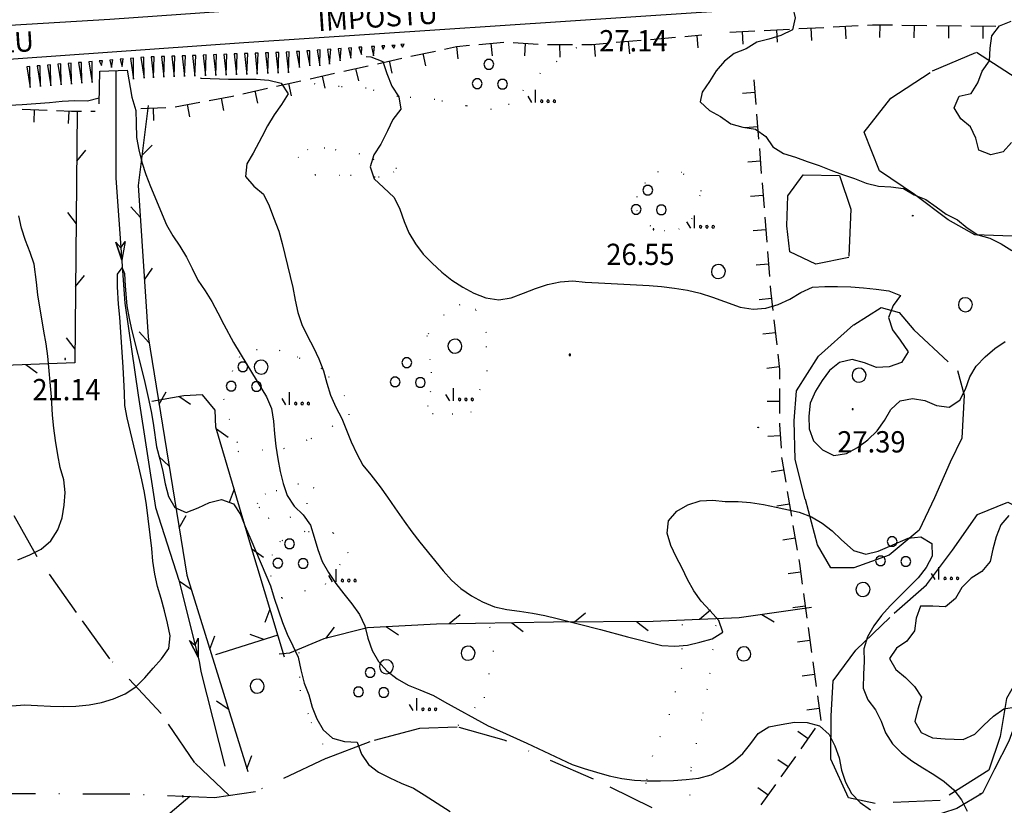
# Model space of a CAD drawing. Extents: x 1554609 to 1556217, y 4518017 to 4519697.
# Drawn here: x 1555774 to 1555931, y 4518804 to 4518929 of the extents above; entities that cross this region are included whole.
import ezdxf

# ---------------------------------------------------------------- set-up
doc = ezdxf.new("R2010")
doc.units = 0
doc.header["$LTSCALE"] = 15
doc.header["$MEASUREMENT"] = 0
for name, pattern in [('DASHDOT', [1, 0.5, -0.25, 0, -0.25]), ('DIVIDE', [1.25, 0.5, -0.25, 0, -0.25, 0, -0.25]), ('DOT', [0.25, 0, -0.25])]:
    doc.linetypes.add(name, pattern=pattern)
for name, color, linetype in [('ALBERO', 7, 'CONTINUOUS'), ('CURVA_DIRETT', 50, 'CONTINUOUS'), ('CURVA_INTERM', 7, 'CONTINUOUS'), ('DIVIS_COLTU', 7, 'CONTINUOUS'), ('ERBA', 7, 'CONTINUOUS'), ('FIUME', 7, 'CONTINUOUS'), ('MURO_A_SECCO', 7, 'CONTINUOUS'), ('PONTE', 7, 'CONTINUOUS'), ('PUNTO_QUOTA', 7, 'CONTINUOUS'), ('QUOTA', 7, 'CONTINUOUS'), ('RETE_METALL', 7, 'CONTINUOUS'), ('ROCCIA', 7, 'CONTINUOUS'), ('SENTIERO', 7, 'CONTINUOUS'), ('SOMM_SCARPAT', 7, 'CONTINUOUS'), ('STRADA_ASFALT', 7, 'CONTINUOUS'), ('TOPONOMAS', 7, 'CONTINUOUS')]:
    doc.layers.add(name, color=color, linetype=linetype)
doc.styles.add('COMPLEX', font='COMPLEX', dxfattribs={"height": 0.2})

# ---------------------------------------------------------------- blocks, each defined once
blk = doc.blocks.new('PUNTO')
at = {"layer": 'PUNTO_QUOTA', "color": 2, "linetype": 'CONTINUOUS'}
blk.add_lwpolyline([(-0.06, -0.06), (0.06, -0.06), (0.06, 0.06), (-0.06, 0.06)], close=True, dxfattribs=at)
at = {"layer": 'PUNTO_QUOTA', "color": 1, "linetype": 'CONTINUOUS'}
blk.add_lwpolyline([(0, 0), (0, 0)], dxfattribs=at)
at = {"layer": 'PUNTO_QUOTA', "color": 2, "linetype": 'CONTINUOUS'}
blk.add_lwpolyline([(0, 0), (0, 0)], dxfattribs=at)
blk.add_lwpolyline([(0, 0), (0, 0)], dxfattribs=at)
blk = doc.blocks.new('INCOLT')
at = {"layer": 'ERBA', "color": 10, "linetype": 'CONTINUOUS'}
blk.add_lwpolyline([(-0.12, -0.11), (0.12, -0.11), (0.12, 0.13), (-0.12, 0.13)], close=True, dxfattribs=at)
blk = doc.blocks.new('ALBERO')
at = {"layer": 'ALBERO', "color": 3, "linetype": 'CONTINUOUS'}
blk.add_lwpolyline([(1.06, 0.53), (0.8, 0.89), (0.44, 1.13), (0, 1.19), (-0.42, 1.09), (-0.78, 0.85), (-1.02, 0.47), (-1.08, 0.05), (-0.98, -0.39), (-0.74, -0.75), (-0.36, -0.97), (0.06, -1.05), (0.5, -0.95), (0.86, -0.69), (1.08, -0.33), (1.16, 0.11)], close=True, dxfattribs=at)
blk = doc.blocks.new('MACCHI')
at = {"layer": 'ERBA', "color": 3, "linetype": 'CONTINUOUS'}
for p, q in [((3.53, -3.34), (3.53, -1.34)), ((2.93, -3.34), (2.33, -2.34))]:
    blk.add_line(p, q, dxfattribs=at)
for points in [[(-4.19, 1.98), (-3.69, 1.98), (-3.29, 2.26), (-3.13, 2.74), (-3.29, 3.2), (-3.69, 3.48), (-4.19, 3.48), (-4.57, 3.2), (-4.73, 2.74), (-4.57, 2.26)], [(-6.03, -1.1), (-5.55, -1.1), (-5.15, -0.82), (-4.99, -0.34), (-5.15, 0.12), (-5.55, 0.4), (-6.03, 0.4), (-6.43, 0.12), (-6.59, -0.34), (-6.43, -0.82)], [(-2.01, -1.18), (-1.51, -1.18), (-1.11, -0.9), (-0.97, -0.44), (-1.11, 0.04), (-1.51, 0.32), (-2.01, 0.32), (-2.41, 0.04), (-2.55, -0.44), (-2.41, -0.9)], [(4.55, -2.94), (4.35, -3), (4.31, -3.2), (4.47, -3.34), (4.67, -3.28), (4.71, -3.08)], [(5.57, -2.94), (5.37, -3), (5.33, -3.2), (5.49, -3.34), (5.69, -3.28), (5.73, -3.08)], [(6.57, -2.94), (6.37, -3), (6.33, -3.2), (6.49, -3.34), (6.69, -3.28), (6.73, -3.08)]]:
    blk.add_lwpolyline(points, close=True, dxfattribs=at)

msp = doc.modelspace()

# ---------------------------------------------------------------- linework, layer by layer
at = {"layer": 'CURVA_DIRETT', "linetype": 'CONTINUOUS'}
for points in [[(1555932.16, 4518909.62), (1555930.83, 4518908.11), (1555928.87, 4518907.67), (1555926.99, 4518908.38), (1555926.5, 4518910.32), (1555925.62, 4518912.13), (1555924.07, 4518913.42), (1555923.04, 4518915.15), (1555923.8, 4518917.01), (1555925.75, 4518917.47), (1555926.83, 4518919.16), (1555927.52, 4518921.04), (1555928.66, 4518922.68), (1555928.8, 4518924.68), (1555929.05, 4518926.67), (1555930.28, 4518928.26), (1555932.14, 4518929.01)], [(1555772.52, 4518819.67), (1555774.57, 4518819.83), (1555776.61, 4518819.77), (1555778.68, 4518819.66), (1555780.75, 4518819.61), (1555782.75, 4518819.64), (1555784.84, 4518819.83), (1555786.84, 4518820.22), (1555788.77, 4518820.79), (1555790.61, 4518821.63), (1555792.3, 4518822.74), (1555793.77, 4518824.14), (1555795.07, 4518825.71), (1555796.42, 4518827.21), (1555797.59, 4518828.84), (1555797.78, 4518830.88), (1555797.38, 4518832.9), (1555796.88, 4518834.88), (1555796.36, 4518836.82), (1555795.79, 4518838.76), (1555795.34, 4518840.72), (1555795.05, 4518842.78), (1555794.85, 4518844.83), (1555794.03, 4518851.77), (1555793.68, 4518853.75), (1555793.27, 4518855.77), (1555792.8, 4518857.86), (1555790.92, 4518865.68), (1555790.57, 4518867.66), (1555790.52, 4518869.66), (1555790.41, 4518871.74), (1555790.27, 4518873.74), (1555789.74, 4518881.76), (1555789.57, 4518883.81), (1555789.38, 4518886.57), (1555789.41, 4518888.59), (1555790.15, 4518889.61), (1555790.52, 4518888.72), (1555790.63, 4518886.69), (1555790.85, 4518883.57), (1555791.23, 4518881.53), (1555791.7, 4518879.57), (1555793.63, 4518871.77), (1555794.39, 4518868.43), (1555794.8, 4518866.44), (1555795.13, 4518864.45), (1555795.64, 4518861.02), (1555796.16, 4518859.07), (1555796.64, 4518857.11), (1555797.02, 4518855.13), (1555797.54, 4518853.13), (1555798.52, 4518851.36), (1555800.37, 4518850.58), (1555802.25, 4518851.28), (1555804.07, 4518852.18), (1555806.02, 4518852.66), (1555807.93, 4518851.94), (1555809.02, 4518850.23), (1555809.79, 4518848.33), (1555810.68, 4518846.24), (1555813.8, 4518838.84), (1555814.41, 4518836.89), (1555815.73, 4518832.99), (1555816.48, 4518831.11), (1555817.39, 4518829.27), (1555818.23, 4518827.44), (1555818.66, 4518825.46), (1555819.18, 4518823.3), (1555819.95, 4518821.43), (1555820.47, 4518819.48), (1555821.2, 4518817.6), (1555822.25, 4518815.88), (1555823.72, 4518814.52), (1555825.66, 4518813.99)], [(1555825.66, 4518813.99), (1555827.66, 4518813.88), (1555828.36, 4518812), (1555829.5, 4518810.33), (1555831.09, 4518809.11), (1555832.88, 4518808.19), (1555834.71, 4518807.35), (1555836.64, 4518806.57), (1555838.38, 4518805.49), (1555842.53, 4518802.83)]]:
    msp.add_lwpolyline(points, dxfattribs=at)
at = {"layer": 'CURVA_INTERM', "color": 1, "linetype": 'CONTINUOUS'}
for points in [[(1555897.25, 4518931.13), (1555897.63, 4518929.55), (1555897.18, 4518927.6), (1555895.36, 4518926.7), (1555893.44, 4518926.14), (1555891.5, 4518925.62), (1555889.78, 4518924.59), (1555887.91, 4518923.84), (1555886.33, 4518922.6), (1555885, 4518921.08), (1555883.93, 4518919.38), (1555882.77, 4518917.64), (1555882.45, 4518916.11)], [(1555829.12, 4518923.34), (1555829.86, 4518923.3), (1555831.76, 4518922.55), (1555832.42, 4518920.66), (1555833.18, 4518918.62), (1555834.32, 4518916.91), (1555834.64, 4518914.93), (1555833.39, 4518913.31), (1555832.52, 4518911.48), (1555831.44, 4518909.35), (1555830.32, 4518907.67), (1555829.75, 4518905.73), (1555830.4, 4518903.83), (1555831.89, 4518902.44), (1555833.57, 4518900.82), (1555834.49, 4518898.98), (1555835.16, 4518897.04), (1555835.92, 4518895.18), (1555837, 4518893.43), (1555838.23, 4518891.82), (1555839.64, 4518890.34), (1555841.18, 4518888.94), (1555842.8, 4518887.63), (1555844.53, 4518886.53), (1555846.3, 4518885.59), (1555848.23, 4518884.84), (1555850.27, 4518884.52), (1555852.25, 4518884.84), (1555854.21, 4518885.55), (1555856.16, 4518886.32), (1555858.07, 4518886.95), (1555860.09, 4518887.36), (1555862.09, 4518887.54), (1555864.11, 4518887.35), (1555866.19, 4518887.22), (1555874.29, 4518886.79), (1555876.29, 4518886.63), (1555878.36, 4518886.38), (1555880.44, 4518886.05), (1555882.43, 4518885.58), (1555884.43, 4518884.95), (1555886.32, 4518884.25), (1555888.86, 4518883.36), (1555890.9, 4518883.04), (1555892.93, 4518883.2), (1555894.91, 4518883.78), (1555896.79, 4518884.64), (1555898.53, 4518885.67), (1555900.38, 4518886.53), (1555902.39, 4518886.64), (1555904.4, 4518886.66), (1555906.5, 4518886.6), (1555908.52, 4518886.42), (1555910.54, 4518886.2), (1555912.59, 4518885.94), (1555914.45, 4518885.21), (1555913.26, 4518883.59), (1555912.56, 4518881.68), (1555913.16, 4518879.72), (1555914.39, 4518878.05), (1555915.66, 4518876.23), (1555914.59, 4518874.53), (1555912.66, 4518873.79), (1555910.61, 4518873.72), (1555908.69, 4518874.43), (1555906.73, 4518874.99), (1555904.73, 4518874.48), (1555903.13, 4518873.23), (1555901.93, 4518871.62), (1555900.87, 4518869.91), (1555900.04, 4518868.01)], [(1555802.58, 4518919.93), (1555802.73, 4518919.92), (1555807.09, 4518919.73), (1555809.1, 4518919.76), (1555811.55, 4518919.76), (1555813.56, 4518919.57), (1555815.54, 4518919.1), (1555816.64, 4518917.41), (1555815.59, 4518915.69), (1555814.41, 4518914.05), (1555813.34, 4518912.3), (1555812.43, 4518910.51), (1555811.08, 4518907.94), (1555810.07, 4518906.2), (1555809.84, 4518904.2), (1555811.16, 4518902.68), (1555812.73, 4518901.38), (1555813.63, 4518899.54), (1555814.32, 4518897.63), (1555815.18, 4518895.45), (1555815.69, 4518893.51), (1555817.41, 4518886.48), (1555817.75, 4518884.44), (1555818.18, 4518882.48), (1555818.84, 4518880.57), (1555819.75, 4518878.71), (1555820.68, 4518876.91), (1555821.55, 4518875.09), (1555822.27, 4518873.17), (1555822.82, 4518871.23), (1555823.42, 4518869.28), (1555824.27, 4518867.39), (1555825.2, 4518865.57), (1555825.98, 4518863.7), (1555826.73, 4518861.83), (1555827.59, 4518859.95), (1555828.57, 4518858.14), (1555829.84, 4518856.57), (1555831.34, 4518854.65), (1555832.51, 4518853.02), (1555833.66, 4518851.31), (1555835.16, 4518849.19), (1555836.41, 4518847.49), (1555837.69, 4518845.84), (1555841.39, 4518841.23), (1555842.73, 4518839.75), (1555844.25, 4518838.41), (1555845.91, 4518837.28), (1555847.69, 4518836.29), (1555849.61, 4518835.51), (1555851.59, 4518835.09), (1555853.62, 4518834.82), (1555855.66, 4518834.48), (1555857.63, 4518834.09), (1555859.59, 4518833.64), (1555866.52, 4518831.89), (1555870.85, 4518830.71), (1555876.35, 4518829.33), (1555878.39, 4518829.21), (1555880.41, 4518829.4), (1555882.4, 4518829.84), (1555884.36, 4518830.38), (1555886.08, 4518831.43), (1555885.45, 4518833.34), (1555884.04, 4518834.84), (1555882.61, 4518836.41), (1555881.42, 4518838.05), (1555880.44, 4518839.85), (1555879.57, 4518841.69), (1555878.63, 4518843.48), (1555877.75, 4518845.3), (1555877.18, 4518847.25), (1555877.39, 4518849.25), (1555878.71, 4518850.79), (1555880.48, 4518851.8), (1555882.43, 4518852.43), (1555884.45, 4518852.52), (1555886.45, 4518852.33), (1555888.5, 4518852.29), (1555890.5, 4518852.15), (1555892.55, 4518851.81), (1555894.57, 4518851.41), (1555898.29, 4518850.6), (1555900.21, 4518849.86), (1555901.95, 4518848.87), (1555903.55, 4518847.62), (1555905, 4518846.25), (1555906.95, 4518844.48), (1555908.9, 4518843.93), (1555910.91, 4518844.37), (1555912.76, 4518845.2), (1555915.7, 4518846.45)], [(1555772.13, 4518915.6), (1555774.18, 4518915.71), (1555778.5, 4518916.02), (1555780.55, 4518916.22), (1555782.55, 4518916.35), (1555784.57, 4518916.3), (1555786.46, 4518916.74)], [(1555791.7, 4518916.88), (1555792.32, 4518914.74), (1555792.35, 4518912.71), (1555792.43, 4518910.41), (1555792.8, 4518908.44), (1555793.25, 4518906.46), (1555793.93, 4518904.51), (1555794.68, 4518902.6), (1555797.23, 4518896.5), (1555798.25, 4518894.73), (1555799.36, 4518893.05), (1555800.41, 4518891.34), (1555801.33, 4518889.53), (1555802.23, 4518887.66), (1555803.4, 4518885.96), (1555804.44, 4518884.22), (1555805.4, 4518882.45), (1555806.38, 4518880.55), (1555807.91, 4518877.7), (1555808.97, 4518875.93), (1555810.07, 4518874.18), (1555813.16, 4518869.04), (1555813.98, 4518867.14), (1555814.32, 4518865.14), (1555814.46, 4518863.14), (1555814.7, 4518861.15), (1555815.01, 4518859.13), (1555815.38, 4518857.13), (1555815.84, 4518855.18), (1555816.48, 4518853.26), (1555817.59, 4518851.58), (1555819.03, 4518850.2), (1555820.2, 4518848.53), (1555820.82, 4518846.62), (1555821.36, 4518844.66), (1555822.1, 4518842.73), (1555823.09, 4518840.99), (1555824.27, 4518839.24), (1555825.55, 4518837.56), (1555826.82, 4518835.97), (1555828.02, 4518834.29), (1555828.87, 4518832.48), (1555829.36, 4518830.49), (1555830.04, 4518828.55), (1555831.07, 4518826.77), (1555832.41, 4518825.27), (1555834.03, 4518824.01), (1555835.8, 4518822.98), (1555837.7, 4518822.24), (1555839.84, 4518821.36), (1555841.64, 4518820.32), (1555848.58, 4518816.49), (1555850.42, 4518815.69), (1555854.75, 4518813.73), (1555862, 4518810.32), (1555863.91, 4518809.68), (1555865.87, 4518809.08), (1555867.91, 4518808.53), (1555869.96, 4518808.11), (1555871.96, 4518807.85), (1555874, 4518807.73), (1555876.1, 4518807.73), (1555878.18, 4518807.79), (1555880.23, 4518807.93), (1555882.23, 4518808.16), (1555884.21, 4518808.68), (1555886.02, 4518809.61), (1555887.7, 4518810.75), (1555889.25, 4518812.11), (1555890.52, 4518813.66), (1555891.7, 4518815.3), (1555893.42, 4518816.36), (1555895.4, 4518816.74), (1555897.5, 4518817.11), (1555899.54, 4518817.05), (1555901.5, 4518816.48), (1555903.04, 4518815.13), (1555903.98, 4518813.3), (1555904.63, 4518811.4), (1555905.05, 4518809.43), (1555905.65, 4518807.51), (1555906.61, 4518805.72), (1555908.02, 4518804.27), (1555909.64, 4518803.09)], [(1555882.45, 4518916.11), (1555883.95, 4518914.76), (1555885.7, 4518913.77), (1555887.36, 4518912.63), (1555889.29, 4518912.09), (1555891.27, 4518911.77), (1555892.92, 4518910.6), (1555894.04, 4518908.93), (1555895.75, 4518907.88), (1555897.66, 4518907.29), (1555899.54, 4518906.58), (1555901.45, 4518905.94), (1555903.32, 4518905.21), (1555905.2, 4518904.53), (1555907.1, 4518903.88), (1555908.98, 4518903.15), (1555910.92, 4518902.64), (1555912.92, 4518902.57), (1555914.91, 4518902.3), (1555916.64, 4518901.29), (1555918.5, 4518900.52), (1555920.16, 4518899.38), (1555921.77, 4518898.17), (1555923.57, 4518897.3), (1555925.12, 4518896.02), (1555926.8, 4518894.91), (1555928.73, 4518894.35), (1555930.52, 4518893.43), (1555932.21, 4518892.37)], [(1555773.45, 4518843.02), (1555775.4, 4518843.78), (1555777.21, 4518844.72), (1555778.75, 4518846.02), (1555779.87, 4518847.77), (1555780.53, 4518849.72), (1555780.89, 4518851.74), (1555781.05, 4518853.76), (1555780.79, 4518855.77), (1555780.25, 4518857.74), (1555779.86, 4518859.74), (1555779.47, 4518862.03), (1555779.21, 4518864.04), (1555779.03, 4518866.11), (1555778.83, 4518869.03), (1555778.27, 4518875.5), (1555777.98, 4518877.51), (1555777.6, 4518879.52), (1555776.64, 4518885.31), (1555776.43, 4518887.33), (1555776.09, 4518890.18), (1555775.43, 4518892.09), (1555774.67, 4518893.97), (1555774.04, 4518895.93), (1555773.61, 4518897.94)], [(1555900.04, 4518868.01), (1555899.81, 4518865.96), (1555899.85, 4518863.91), (1555900.56, 4518862), (1555902, 4518860.55), (1555903.8, 4518859.67), (1555905.8, 4518859.99), (1555907.57, 4518860.96), (1555909.22, 4518862.16), (1555910.7, 4518863.58), (1555911.89, 4518865.23), (1555912.93, 4518866.99), (1555914.39, 4518868.38), (1555916.38, 4518868.76), (1555918.36, 4518868.46), (1555920.21, 4518867.66), (1555922.25, 4518867.4), (1555923.95, 4518868.47), (1555924.84, 4518870.27), (1555925.52, 4518872.2), (1555926.55, 4518873.93), (1555927.95, 4518875.4), (1555929.5, 4518876.73), (1555931.16, 4518877.88)], [(1555931.77, 4518850.1), (1555930.47, 4518848.57), (1555929.74, 4518846.67), (1555929.2, 4518844.71), (1555928.75, 4518842.71), (1555927.46, 4518841.14), (1555925.74, 4518840.05), (1555924.25, 4518838.61), (1555923.24, 4518836.82), (1555921.66, 4518835.51), (1555919.64, 4518835.6), (1555917.63, 4518835.62), (1555916.98, 4518833.68), (1555916.7, 4518831.66), (1555915.46, 4518830.02), (1555913.8, 4518828.91), (1555912.67, 4518827.26), (1555913.73, 4518825.52), (1555915.27, 4518824.21), (1555916.67, 4518822.79), (1555917.79, 4518821.09), (1555917.23, 4518819.16), (1555916.75, 4518817.2), (1555917.75, 4518815.46), (1555919.55, 4518814.57), (1555921.57, 4518814.44), (1555924.48, 4518814.3), (1555926.3, 4518815.19), (1555927.77, 4518816.63), (1555929.28, 4518818.03), (1555930.93, 4518819.23), (1555932.95, 4518819.53)], [(1555915.7, 4518846.45), (1555917.7, 4518846.66), (1555919.43, 4518845.63), (1555919.5, 4518843.6), (1555918.53, 4518841.78), (1555917.25, 4518840.14), (1555915.8, 4518838.64), (1555914.34, 4518837.22), (1555912.79, 4518835.66), (1555911.43, 4518834.12), (1555910.18, 4518832.47), (1555909.17, 4518830.71), (1555908.62, 4518828.78), (1555908.63, 4518826.75), (1555908.54, 4518824.73), (1555908.49, 4518822.52), (1555909.23, 4518820.65), (1555910.45, 4518819.07), (1555911.37, 4518817.26), (1555912.06, 4518815.36), (1555913.16, 4518813.65), (1555914.62, 4518812.19), (1555916.28, 4518810.92), (1555918.02, 4518809.8), (1555919.77, 4518808.74), (1555921.45, 4518807.63), (1555922.95, 4518806.3), (1555924.17, 4518804.69), (1555925.11, 4518802.87)]]:
    msp.add_lwpolyline(points, dxfattribs=at)
at = {"layer": 'DIVIS_COLTU', "linetype": 'DOT'}
for points in [[(1555862.68, 4518924.76), (1555856.91, 4518920.68), (1555851.95, 4518915.71), (1555849.1, 4518914.91), (1555845.07, 4518915.48), (1555840.07, 4518916.47), (1555834.12, 4518916.96), (1555829.11, 4518918.28), (1555824.8, 4518918.54), (1555818.49, 4518919.23)], [(1555833.95, 4518905.45), (1555828.09, 4518907.78), (1555822.48, 4518908.72), (1555819.8, 4518908.52), (1555818.22, 4518907.28), (1555820.97, 4518904.44), (1555826.61, 4518904.4), (1555831.08, 4518904.12), (1555833.45, 4518904.89), (1555833.95, 4518905.45)], [(1555882.65, 4518901.84), (1555879.55, 4518904.82), (1555875.73, 4518904.96), (1555873.66, 4518903.19), (1555872.32, 4518901), (1555872.32, 4518898.79), (1555874.43, 4518896.38), (1555876.73, 4518895.59), (1555879.04, 4518895.77), (1555881.14, 4518897.46), (1555882.65, 4518901.84)], [(1555839.71, 4518866.36), (1555842.84, 4518866.32), (1555845.86, 4518866.55), (1555848.41, 4518873.12), (1555848.31, 4518879.24), (1555846.59, 4518882.95), (1555844.05, 4518883.73), (1555841.52, 4518882.1), (1555838.82, 4518878.83), (1555839.49, 4518872.96), (1555839.36, 4518869.89), (1555838.89, 4518867.63), (1555839.71, 4518866.36)], [(1555808.68, 4518860.32), (1555815.96, 4518860.8), (1555820.34, 4518862.38), (1555823.72, 4518864.32), (1555826.41, 4518866.15), (1555825.67, 4518869.17), (1555822.03, 4518873.5), (1555818.16, 4518875.33), (1555815.38, 4518876.39), (1555811.68, 4518876.55), (1555808.87, 4518875.39), (1555807.76, 4518873.18), (1555806.8, 4518870.69), (1555806.34, 4518868.68), (1555807.23, 4518865.48), (1555808.48, 4518861.81), (1555808.68, 4518860.32)], [(1555813.5, 4518849.68), (1555816.98, 4518849.82), (1555819.66, 4518851.96), (1555820.79, 4518854.46), (1555818.31, 4518855.1), (1555814.82, 4518854.02), (1555813.03, 4518853.55), (1555811.71, 4518852.1), (1555811.98, 4518851.42), (1555813.5, 4518849.68)], [(1555815.65, 4518836.87), (1555822.62, 4518839.12), (1555826.24, 4518844.08), (1555823.85, 4518847.29), (1555819.3, 4518847.53), (1555815.36, 4518845.91), (1555814.11, 4518843.82), (1555813.83, 4518840.49), (1555815.65, 4518836.87)], [(1555843.82, 4518816.59), (1555847.99, 4518820.99), (1555849.45, 4518828.35), (1555848.8, 4518832.76)], [(1555879.57, 4518832.67), (1555879.46, 4518825.69), (1555877.52, 4518818.37), (1555874.82, 4518811.71), (1555873.77, 4518807.38), (1555874.42, 4518804.14)], [(1555880.64, 4518801.58), (1555881.04, 4518809.86), (1555882.93, 4518818.5), (1555884.02, 4518824.84), (1555885.04, 4518832.99)], [(1555818.34, 4518828.19), (1555818.54, 4518822.17), (1555820.31, 4518817.05), (1555823.08, 4518811.8)]]:
    msp.add_lwpolyline(points, dxfattribs=at)
at = {"layer": 'FIUME', "color": 5, "linetype": 'CONTINUOUS'}
for points in [[(1555789.14, 4518920.99), (1555789.14, 4518903.94), (1555790.54, 4518883.96), (1555792.7, 4518869.29), (1555795.46, 4518851.38), (1555799.16, 4518839.77), (1555802.44, 4518826.85), (1555802.72, 4518825.19), (1555806.54, 4518810.07)], [(1555789.14, 4518893.69), (1555790.07, 4518890.85), (1555789.14, 4518893.69), (1555789.93, 4518892.8), (1555790.6, 4518893.8), (1555790.07, 4518890.85)], [(1555800.86, 4518830.11), (1555802.28, 4518827.48), (1555800.86, 4518830.11), (1555801.79, 4518829.36), (1555802.28, 4518830.47), (1555802.28, 4518827.48)]]:
    msp.add_lwpolyline(points, dxfattribs=at)
at = {"layer": 'MURO_A_SECCO', "linetype": 'CONTINUOUS'}
for p, q in [((1555887.21, 4518927.24), (1555891.2, 4518927.44)), ((1555889.31, 4518925.34), (1555889.21, 4518927.34)), ((1555892.7, 4518927.52), (1555896.7, 4518927.73)), ((1555894.8, 4518925.63), (1555894.7, 4518927.63)), ((1555898.19, 4518927.81), (1555902.19, 4518928.01)), ((1555900.29, 4518925.91), (1555900.19, 4518927.91)), ((1555903.69, 4518928.09), (1555907.68, 4518928.3)), ((1555905.79, 4518926.2), (1555905.68, 4518928.2)), ((1555911.16, 4518926.41), (1555911.18, 4518928.41)), ((1555914.68, 4518928.37), (1555918.68, 4518928.33)), ((1555916.66, 4518926.35), (1555916.68, 4518928.35)), ((1555920.18, 4518928.31), (1555924.18, 4518928.27)), ((1555922.16, 4518926.29), (1555922.18, 4518928.29)), ((1555925.68, 4518928.25), (1555929.68, 4518928.21)), ((1555927.65, 4518926.23), (1555927.68, 4518928.23)), ((1555847.08, 4518925.27), (1555851.07, 4518925.64)), ((1555849.26, 4518923.46), (1555849.07, 4518925.45)), ((1555852.56, 4518925.57), (1555856.56, 4518925.35)), ((1555854.45, 4518923.46), (1555854.56, 4518925.46)), ((1555865.72, 4518923.33), (1555865.55, 4518925.32)), ((1555869.04, 4518925.62), (1555873.03, 4518925.96)), ((1555871.2, 4518923.8), (1555871.03, 4518925.79)), ((1555874.52, 4518926.09), (1555878.51, 4518926.43)), ((1555876.68, 4518924.27), (1555876.51, 4518926.26)), ((1555880, 4518926.56), (1555882.7, 4518926.79)), ((1555882.16, 4518924.74), (1555881.99, 4518926.73)), ((1555836.26, 4518923.39), (1555840.17, 4518924.23)), ((1555838.64, 4518921.86), (1555838.22, 4518923.81)), ((1555843.78, 4518922.97), (1555843.6, 4518924.96)), ((1555860.07, 4518923.26), (1555860.05, 4518925.26)), ((1555830.89, 4518922.2), (1555834.8, 4518923.07)), ((1555833.28, 4518920.68), (1555832.85, 4518922.64)), ((1555820.16, 4518919.81), (1555824.06, 4518920.68)), ((1555825.52, 4518921.01), (1555829.43, 4518921.88)), ((1555827.91, 4518919.49), (1555827.48, 4518921.44)), ((1555814.79, 4518918.61), (1555818.69, 4518919.48)), ((1555817.18, 4518917.1), (1555816.74, 4518919.05)), ((1555822.54, 4518918.29), (1555822.11, 4518920.24)), ((1555891.04, 4518919.65), (1555891.35, 4518915.67)), ((1555809.42, 4518917.42), (1555813.32, 4518918.29)), ((1555811.81, 4518915.9), (1555811.37, 4518917.85)), ((1555889.2, 4518917.5), (1555891.2, 4518917.66)), ((1555798.62, 4518915.33), (1555802.55, 4518916.07)), ((1555806.36, 4518914.75), (1555805.99, 4518916.71)), ((1555774.15, 4518914.95), (1555778.15, 4518914.79)), ((1555776.07, 4518912.87), (1555776.15, 4518914.87)), ((1555781.56, 4518912.65), (1555781.64, 4518914.65)), ((1555785.14, 4518914.65), (1555785.81, 4518914.65)), ((1555793.13, 4518915.05), (1555797.13, 4518915.21)), ((1555795.21, 4518913.13), (1555795.13, 4518915.13)), ((1555800.95, 4518913.74), (1555800.59, 4518915.7)), ((1555891.47, 4518914.17), (1555891.79, 4518910.18)), ((1555889.64, 4518912.02), (1555891.63, 4518912.18)), ((1555891.91, 4518908.69), (1555892.22, 4518904.7)), ((1555890.07, 4518906.54), (1555892.07, 4518906.7)), ((1555892.34, 4518903.21), (1555892.66, 4518899.22)), ((1555890.51, 4518901.05), (1555892.5, 4518901.21)), ((1555892.78, 4518897.72), (1555893.09, 4518893.74)), ((1555890.94, 4518895.57), (1555892.93, 4518895.73)), ((1555893.21, 4518892.24), (1555893.53, 4518888.25)), ((1555891.38, 4518890.09), (1555893.37, 4518890.25)), ((1555891.86, 4518884.54), (1555893.85, 4518884.77)), ((1555894.24, 4518881.29), (1555894.69, 4518877.32)), ((1555892.48, 4518879.08), (1555894.46, 4518879.3)), ((1555893.09, 4518873.61), (1555895.08, 4518873.84)), ((1555895.13, 4518870.34), (1555895.14, 4518866.34)), ((1555893.14, 4518868.34), (1555895.14, 4518868.34)), ((1555893.25, 4518862.72), (1555895.25, 4518862.84)), ((1555893.8, 4518857.04), (1555895.77, 4518857.38)), ((1555896.36, 4518853.93), (1555897.03, 4518849.98)), ((1555894.72, 4518851.62), (1555896.7, 4518851.95)), ((1555897.28, 4518848.5), (1555897.95, 4518844.56)), ((1555895.65, 4518846.2), (1555897.62, 4518846.53)), ((1555896.52, 4518840.83), (1555898.5, 4518841.1)), ((1555898.97, 4518837.63), (1555899.51, 4518833.67)), ((1555897.26, 4518835.38), (1555899.24, 4518835.65)), ((1555899.71, 4518832.19), (1555900.25, 4518828.22)), ((1555898, 4518829.93), (1555899.98, 4518830.2)), ((1555900.45, 4518826.74), (1555900.99, 4518822.77)), ((1555898.74, 4518824.48), (1555900.72, 4518824.75)), ((1555899.48, 4518819.03), (1555901.47, 4518819.3)), ((1555898.05, 4518815.63), (1555899.68, 4518814.47)), ((1555900.84, 4518816.11), (1555898.53, 4518812.84)), ((1555894.87, 4518811.14), (1555896.5, 4518809.99)), ((1555897.66, 4518811.62), (1555895.35, 4518808.36)), ((1555891.69, 4518806.66), (1555893.32, 4518805.5)), ((1555894.48, 4518807.13), (1555892.16, 4518803.87))]:
    msp.add_line(p, q, dxfattribs=at)
for points in [[(1555909.18, 4518928.38), (1555910, 4518928.42), (1555913.18, 4518928.39)], [(1555863.55, 4518925.28), (1555865.18, 4518925.29), (1555867.55, 4518925.49)], [(1555841.64, 4518924.55), (1555843.52, 4518924.95), (1555845.59, 4518925.14)], [(1555858.05, 4518925.26), (1555858.32, 4518925.25), (1555862.05, 4518925.27)], [(1555804.03, 4518916.35), (1555807.73, 4518917.04), (1555807.96, 4518917.09)], [(1555779.64, 4518914.73), (1555782.05, 4518914.63), (1555783.64, 4518914.64)], [(1555893.65, 4518886.76), (1555893.7, 4518886.07), (1555894.07, 4518882.78)], [(1555894.86, 4518875.83), (1555895.13, 4518873.4), (1555895.13, 4518871.84)], [(1555895.14, 4518864.84), (1555895.14, 4518864.62), (1555895.37, 4518860.85)], [(1555895.46, 4518859.35), (1555895.48, 4518859.09), (1555896.11, 4518855.4)], [(1555898.21, 4518843.08), (1555898.32, 4518842.41), (1555898.77, 4518839.12)], [(1555901.2, 4518821.29), (1555901.73, 4518817.36), (1555901.71, 4518817.33)]]:
    msp.add_lwpolyline(points, dxfattribs=at)
at = {"layer": 'PONTE', "color": 1, "linetype": 'CONTINUOUS'}
msp.add_lwpolyline([(1555786.47, 4518915.78), (1555786.57, 4518921.02), (1555790.92, 4518921.19), (1555791.7, 4518916.88)], dxfattribs=at)
at = {"layer": 'RETE_METALL', "color": 3, "linetype": 'CONTINUOUS'}
for p, q in [((1555782.89, 4518906.63), (1555784.31, 4518908.42)), ((1555793.31, 4518907.61), (1555794.92, 4518909.22)), ((1555791.53, 4518899.36), (1555793.05, 4518897.66)), ((1555781.4, 4518898.45), (1555782.78, 4518896.63)), ((1555793.71, 4518887.68), (1555794.99, 4518889.57)), ((1555782.68, 4518886.63), (1555784.1, 4518888.42)), ((1555781.19, 4518878.45), (1555782.57, 4518876.63)), ((1555792.85, 4518879.41), (1555794.37, 4518877.7)), ((1555774.72, 4518874.17), (1555776.57, 4518872.84)), ((1555796.05, 4518867.84), (1555797.15, 4518869.84)), ((1555799.16, 4518869.15), (1555801.03, 4518867.84)), ((1555807.05, 4518862.53), (1555805.2, 4518863.86)), ((1555795.99, 4518859.52), (1555797.66, 4518857.97)), ((1555808.03, 4518854.27), (1555807.2, 4518852.15)), ((1555799.26, 4518848.1), (1555800.35, 4518850.1)), ((1555812.72, 4518843.36), (1555810.86, 4518844.68)), ((1555799.31, 4518839.61), (1555801.17, 4518838.3)), ((1555813.74, 4518835.1), (1555812.92, 4518832.98)), ((1555844.14, 4518834.2), (1555842.36, 4518832.77)), ((1555864.15, 4518834.48), (1555862.36, 4518833.06)), ((1555884.09, 4518834.94), (1555882.35, 4518833.46)), ((1555892.31, 4518834.25), (1555894.29, 4518833.12)), ((1555852.36, 4518832.93), (1555854.18, 4518831.56)), ((1555872.36, 4518833.13), (1555874.17, 4518831.74)), ((1555805.11, 4518827.89), (1555815.07, 4518831.05)), ((1555812.74, 4518830.31), (1555810.6, 4518831.1)), ((1555823.99, 4518832.25), (1555822.59, 4518830.45)), ((1555832.37, 4518832.32), (1555834.25, 4518831.02)), ((1555804.13, 4518828.75), (1555804.94, 4518830.88)), ((1555805.22, 4518820.5), (1555807.08, 4518819.2)), ((1555810.04, 4518809.64), (1555810.85, 4518811.78))]:
    msp.add_line(p, q, dxfattribs=at)
for points in [[(1555782.97, 4518914.63), (1555782.55, 4518874.47), (1555764.27, 4518873.76), (1555754.8, 4518901.75), (1555752.65, 4518916.01)], [(1555794.3, 4518915.55), (1555792.71, 4518902.78), (1555794.31, 4518878.6), (1555800.48, 4518840.55), (1555810.18, 4518809.19)], [(1555816.04, 4518827.44), (1555810.68, 4518845.29), (1555805.1, 4518864.19), (1555804.97, 4518866.87), (1555802.95, 4518869.33), (1555800, 4518869.19), (1555794.89, 4518868.27)], [(1555900.23, 4518835.39), (1555888.66, 4518833.73), (1555874.93, 4518833.15), (1555859.02, 4518833.04), (1555840.34, 4518832.74), (1555829.3, 4518832.16), (1555822.34, 4518830.38), (1555816.85, 4518828.12), (1555815.23, 4518827.95)]]:
    msp.add_lwpolyline(points, dxfattribs=at)
at = {"layer": 'ROCCIA', "color": 1, "linetype": 'DIVIDE'}
for points in [[(1555940.55, 4518902.3), (1555937.01, 4518897.56), (1555933.78, 4518894.62), (1555926.33, 4518894.9), (1555922.09, 4518897.3), (1555916.71, 4518901.31), (1555911.11, 4518905.09), (1555908.66, 4518911.26), (1555912.93, 4518916.72), (1555919.57, 4518921.05), (1555926.61, 4518924.05), (1555937.68, 4518916.88), (1555939.75, 4518910.07), (1555940.55, 4518902.3)], [(1555906.18, 4518891.26), (1555900.92, 4518890.2), (1555896.78, 4518892.16), (1555896.29, 4518896.3), (1555896.46, 4518901.12), (1555898.91, 4518904.44), (1555904.7, 4518904.34), (1555906.5, 4518899), (1555906.18, 4518891.26)], [(1555924.61, 4518869.3), (1555924.27, 4518862.42), (1555922.41, 4518858.61), (1555919.88, 4518852.88), (1555917.41, 4518847.72), (1555912.65, 4518843.77), (1555906.99, 4518841.75), (1555903.3, 4518841.71), (1555901.18, 4518845.39), (1555899.24, 4518852.71), (1555897.65, 4518859.03), (1555897.48, 4518865.19), (1555897.84, 4518869.97), (1555901.38, 4518875.53), (1555906.98, 4518880.54), (1555911.34, 4518883.31), (1555914.24, 4518882.51), (1555916.59, 4518879.71), (1555923.55, 4518873.24), (1555924.61, 4518869.3)], [(1555942.89, 4518839.7), (1555942.33, 4518835.32), (1555939.55, 4518832.32), (1555935.01, 4518827.25), (1555931.36, 4518820.86), (1555930.39, 4518814.81), (1555928.57, 4518809.45), (1555920.79, 4518804.56), (1555910.43, 4518804.12), (1555906.16, 4518805.02), (1555903.32, 4518811.16), (1555903.36, 4518818.08), (1555903.68, 4518823.66), (1555907.32, 4518828.6), (1555913.45, 4518834.48), (1555918.6, 4518839.03), (1555922.77, 4518844.53), (1555926.76, 4518850.25), (1555931.57, 4518852.22), (1555937.2, 4518849.29), (1555940.94, 4518844.95), (1555942.89, 4518839.7)]]:
    msp.add_lwpolyline(points, dxfattribs=at)
for points in [[(1555916.38, 4518897.89), (1555916.35, 4518897.95), (1555916.37, 4518897.97), (1555916.43, 4518898), (1555916.46, 4518897.94)], [(1555891.66, 4518864.14), (1555891.69, 4518864.2), (1555891.72, 4518864.17), (1555891.78, 4518864.15), (1555891.75, 4518864.08)]]:
    msp.add_lwpolyline(points, close=True, dxfattribs=at)
at = {"layer": 'SENTIERO', "color": 50, "linetype": 'DASHDOT'}
for points in [[(1555807.2, 4518805.37), (1555801.73, 4518810.59), (1555796.37, 4518818.47), (1555788.16, 4518827.2), (1555782.83, 4518834.58), (1555776.57, 4518843.5), (1555771.32, 4518852.86), (1555767.84, 4518857.9), (1555764.79, 4518861.98), (1555763.02, 4518865.34), (1555760.8, 4518868.59), (1555757.98, 4518872.51), (1555755.07, 4518878.64), (1555752.62, 4518884.77), (1555750.11, 4518890.63), (1555748.49, 4518894.85), (1555745.96, 4518899.94), (1555744.79, 4518902.87), (1555743.26, 4518907.96), (1555742.41, 4518910.86)], [(1556022.18, 4518896.9), (1555993.78, 4518886.04), (1555982.04, 4518880.25), (1555976.68, 4518877.89), (1555972.52, 4518871.14), (1555966.04, 4518860.16), (1555958.48, 4518848.29), (1555953.07, 4518842.07), (1555946.59, 4518834.21), (1555939, 4518826.52), (1555933.95, 4518820.06), (1555931.75, 4518814.06), (1555929.45, 4518809.57), (1555927.54, 4518805.77), (1555923.45, 4518803.33), (1555918.86, 4518801.79), (1555915.61, 4518799.91), (1555912.45, 4518797.75), (1555908.73, 4518795.19), (1555905.75, 4518793.11), (1555903.12, 4518792.28), (1555900.3, 4518792.22), (1555896.95, 4518792.21)], [(1555960.89, 4518732.35), (1555958.41, 4518732.23), (1555953.7, 4518733.18), (1555945.8, 4518739.89), (1555937.41, 4518751.27), (1555916.79, 4518774.04), (1555901.45, 4518788.79), (1555888.41, 4518796.87), (1555865.41, 4518807.97), (1555851.16, 4518814.21), (1555843.63, 4518816.31), (1555837.63, 4518816.06), (1555829.7, 4518813.97), (1555822.67, 4518811.29), (1555811.45, 4518805.99), (1555804.89, 4518805.01), (1555791.37, 4518805.58), (1555752.48, 4518805.73), (1555725.39, 4518804.36)], [(1555800.95, 4518805.23), (1555797.13, 4518801.98), (1555791.52, 4518797.37), (1555780.18, 4518789.93), (1555770.6, 4518784.46), (1555766.84, 4518780.65), (1555764.69, 4518779.37), (1555762.32, 4518777.46), (1555759.11, 4518774.89), (1555754.04, 4518771.94), (1555749.27, 4518768.27), (1555743.7, 4518763.72), (1555739.96, 4518759.84), (1555738.16, 4518757.5)]]:
    msp.add_lwpolyline(points, dxfattribs=at)
at = {"layer": 'SOMM_SCARPAT', "color": 10, "linetype": 'CONTINUOUS'}
for points in [[(1555834.66, 4518925.29), (1555834.89, 4518924.86), (1555835.15, 4518925.31), (1555834.66, 4518925.29)], [(1555808.03, 4518923.76), (1555808.4, 4518920.44), (1555808.52, 4518923.78), (1555808.03, 4518923.76)], [(1555809.69, 4518923.82), (1555810.06, 4518920.5), (1555810.18, 4518923.84), (1555809.69, 4518923.82)], [(1555811.35, 4518923.88), (1555811.72, 4518920.56), (1555811.84, 4518923.9), (1555811.35, 4518923.88)], [(1555813.01, 4518923.94), (1555813.38, 4518920.62), (1555813.5, 4518923.96), (1555813.01, 4518923.94)], [(1555814.67, 4518924), (1555815.04, 4518920.68), (1555815.16, 4518924.02), (1555814.67, 4518924)], [(1555816.32, 4518924.06), (1555816.69, 4518920.74), (1555816.81, 4518924.08), (1555816.32, 4518924.06)], [(1555817.98, 4518924.13), (1555818.48, 4518921.61), (1555818.47, 4518924.16), (1555817.98, 4518924.13)], [(1555819.64, 4518924.25), (1555820.1, 4518921.84), (1555820.13, 4518924.28), (1555819.64, 4518924.25)], [(1555821.29, 4518924.36), (1555821.72, 4518921.84), (1555821.78, 4518924.4), (1555821.29, 4518924.36)], [(1555822.95, 4518924.48), (1555823.27, 4518922.15), (1555823.44, 4518924.51), (1555822.95, 4518924.48)], [(1555824.61, 4518924.59), (1555824.97, 4518922.69), (1555825.09, 4518924.63), (1555824.61, 4518924.59)], [(1555826.26, 4518924.71), (1555826.67, 4518923.08), (1555826.75, 4518924.75), (1555826.26, 4518924.71)], [(1555827.92, 4518924.83), (1555828.37, 4518923.69), (1555828.41, 4518924.86), (1555827.92, 4518924.83)], [(1555829.93, 4518924.94), (1555830.28, 4518923.45), (1555830.42, 4518924.97), (1555829.93, 4518924.94)], [(1555831.59, 4518925.04), (1555831.82, 4518924.55), (1555832.08, 4518925.06), (1555831.59, 4518925.04)], [(1555833.22, 4518925.1), (1555833.51, 4518924.67), (1555833.71, 4518925.12), (1555833.22, 4518925.1)], [(1555779.86, 4518922.12), (1555780.38, 4518918.82), (1555780.35, 4518922.16), (1555779.86, 4518922.12)], [(1555781.52, 4518922.25), (1555782.04, 4518918.95), (1555782.01, 4518922.29), (1555781.52, 4518922.25)], [(1555783.17, 4518922.38), (1555783.69, 4518919.09), (1555783.66, 4518922.42), (1555783.17, 4518922.38)], [(1555784.83, 4518922.52), (1555785.35, 4518919.22), (1555785.32, 4518922.56), (1555784.83, 4518922.52)], [(1555786.48, 4518922.65), (1555786.82, 4518921.92), (1555786.97, 4518922.69), (1555786.48, 4518922.65)], [(1555788.14, 4518922.79), (1555788.44, 4518921.61), (1555788.63, 4518922.83), (1555788.14, 4518922.79)], [(1555789.79, 4518922.92), (1555790.14, 4518921.76), (1555790.28, 4518922.96), (1555789.79, 4518922.92)], [(1555791.45, 4518923.05), (1555791.96, 4518919.75), (1555791.93, 4518923.09), (1555791.45, 4518923.05)], [(1555793.1, 4518923.19), (1555793.62, 4518919.89), (1555793.59, 4518923.23), (1555793.1, 4518923.19)], [(1555794.76, 4518923.29), (1555795.13, 4518919.97), (1555795.25, 4518923.3), (1555794.76, 4518923.29)], [(1555796.42, 4518923.35), (1555796.79, 4518920.03), (1555796.91, 4518923.36), (1555796.42, 4518923.35)], [(1555798.08, 4518923.41), (1555798.45, 4518920.09), (1555798.57, 4518923.42), (1555798.08, 4518923.41)], [(1555799.74, 4518923.47), (1555800.1, 4518920.15), (1555800.23, 4518923.48), (1555799.74, 4518923.47)], [(1555801.39, 4518923.53), (1555801.76, 4518920.21), (1555801.88, 4518923.54), (1555801.39, 4518923.53)], [(1555803.05, 4518923.58), (1555803.42, 4518920.27), (1555803.54, 4518923.6), (1555803.05, 4518923.58)], [(1555804.71, 4518923.64), (1555805.08, 4518920.33), (1555805.2, 4518923.66), (1555804.71, 4518923.64)], [(1555806.37, 4518923.7), (1555806.74, 4518920.38), (1555806.86, 4518923.72), (1555806.37, 4518923.7)], [(1555774.9, 4518921.72), (1555775.42, 4518918.42), (1555775.39, 4518921.76), (1555774.9, 4518921.72)], [(1555776.55, 4518921.85), (1555777.07, 4518918.55), (1555777.04, 4518921.89), (1555776.55, 4518921.85)], [(1555778.21, 4518921.98), (1555778.73, 4518918.68), (1555778.7, 4518922.02), (1555778.21, 4518921.98)]]:
    msp.add_lwpolyline(points, dxfattribs=at)
at = {"layer": 'STRADA_ASFALT', "color": 1, "linetype": 'CONTINUOUS'}
for points in [[(1555741.02, 4518930.78), (1555741.5, 4518929.38), (1555742.29, 4518927.2), (1555743.78, 4518926.67), (1555788.14, 4518929.34), (1555832.05, 4518932.46), (1555864.5, 4518935.1), (1555865.52, 4518936.46), (1555866.09, 4518938.17)], [(1555989.84, 4518937.46), (1555958.59, 4518935.38), (1555919.32, 4518932.75), (1555881.82, 4518930.31), (1555809.56, 4518925.54), (1555744.18, 4518920.92), (1555704.18, 4518918.23), (1555680.04, 4518916.14)]]:
    msp.add_lwpolyline(points, dxfattribs=at)

# ---------------------------------------------------------------- block references
at = {"layer": 'ALBERO', "color": 3, "linetype": 'CONTINUOUS'}
for p in [(1555885.32, 4518888.95), (1555924.77, 4518883.66), (1555843.24, 4518877.04), (1555812.29, 4518873.7), (1555907.79, 4518872.4), (1555908.42, 4518838.19), (1555845.35, 4518828.02), (1555889.39, 4518827.91), (1555832.3, 4518825.87), (1555811.66, 4518822.76)]:
    msp.add_blockref('ALBERO', p, dxfattribs=at)
at = {"layer": 'ERBA', "color": 3, "linetype": 'CONTINUOUS'}
for p in [(1555852.63, 4518919.37), (1555878.01, 4518899.3), (1555839.52, 4518871.75), (1555813.34, 4518871.09), (1555820.8, 4518842.84), (1555917.05, 4518843.18), (1555833.67, 4518822.27)]:
    msp.add_blockref('MACCHI', p, dxfattribs=at)
at = {"layer": 'ERBA', "color": 10, "linetype": 'CONTINUOUS'}
msp.add_blockref('INCOLT', (1555861.64, 4518875.73), dxfattribs=at)
at = {"layer": 'PUNTO_QUOTA', "color": 1, "linetype": 'CONTINUOUS'}
for p in [(1555874.99, 4518895.77), (1555781.02, 4518875.07), (1555906.81, 4518867.05), (1555799.84, 4518805.24), (1555927.16, 4518805.58)]:
    msp.add_blockref('PUNTO', p, dxfattribs=at)

# ---------------------------------------------------------------- texts
at = {"layer": 'QUOTA', "linetype": 'CONTINUOUS', "style": 'COMPLEX', "width": 0.941176}
for s, p in [('27.14', (1555866.33, 4518924.17)), ('26.55', (1555867.46, 4518890.07)), ('21.14', (1555775.79, 4518868.47)), ('27.39', (1555904.36, 4518860.14))]:
    msp.add_text(s, height=3.4, dxfattribs=at).set_placement(p)
at = {"layer": 'TOPONOMAS', "linetype": 'CONTINUOUS', "style": 'COMPLEX'}
for s, p in [('IMPOSTU', (1555821.47, 4518927.38)), ('LU', (1555770.63, 4518923.87))]:
    msp.add_text(s, height=3.2, rotation=3.7457, dxfattribs=at).set_placement(p)

doc.saveas('drawing.dxf')
